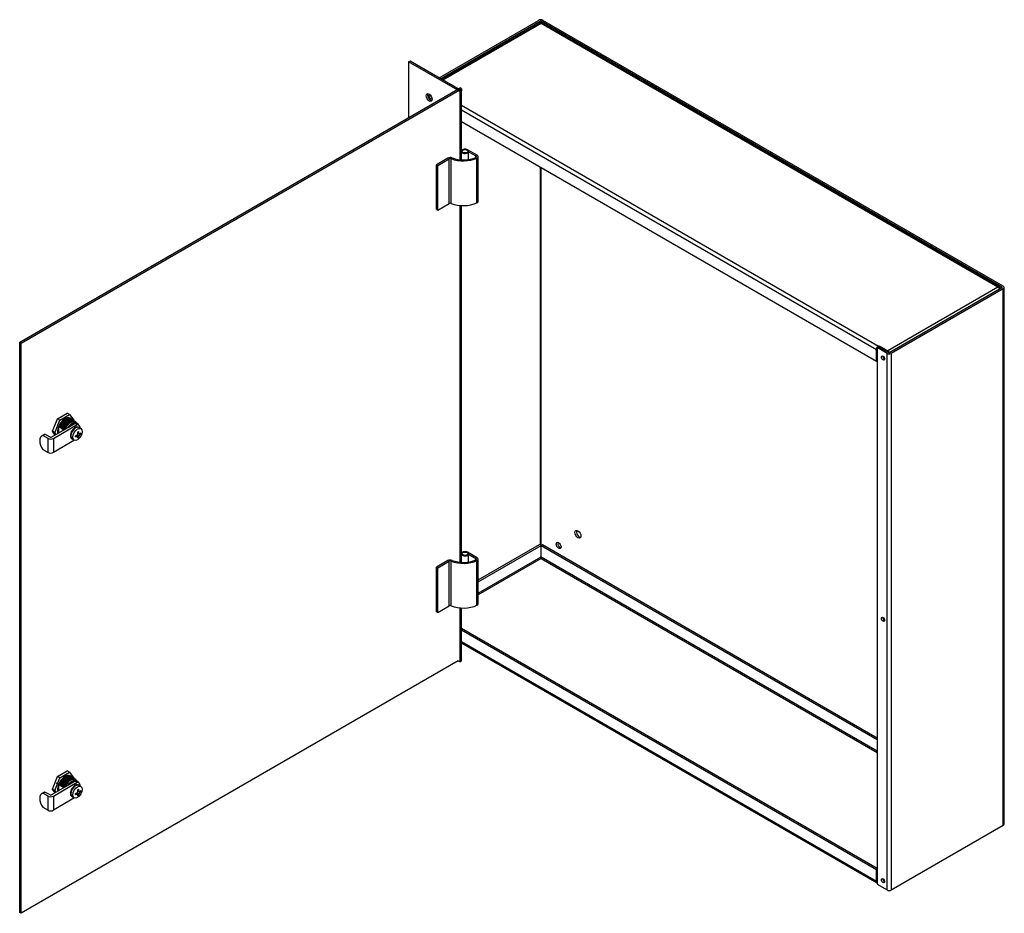
# Model space of a CAD drawing. Units: inches. Extents: x 1.8 to 87.6, y -5.1 to 67.
# Drawn here: x 33.3 to 53.8, y 42.4 to 61 of the extents above; entities that cross this region are included whole.
import ezdxf

# ---------------------------------------------------------------- set-up
doc = ezdxf.new("R2010")
doc.units = ezdxf.units.IN
doc.header["$LTSCALE"] = 2
doc.header["$MEASUREMENT"] = 0

msp = doc.modelspace()

# ---------------------------------------------------------------- linework, layer by layer
at = {"color": 7, "linetype": 'Continuous'}
for p, q in [((42.0424, 59.784), (44.1205, 60.9838)), ((42.0727, 59.7665), (44.1508, 60.9663)), ((44.1459, 60.9269), (42.1043, 59.7482)), ((44.17, 60.9202), (42.1223, 59.7379)), ((44.1508, 60.9663), (44.1508, 60.9273)), ((53.7078, 55.4136), (44.17, 60.9202)), ((53.7877, 55.4174), (44.1767, 60.9663)), ((44.1767, 60.9249), (44.1767, 60.9663)), ((53.7448, 55.4129), (44.1942, 60.9269)), ((53.818, 55.4349), (44.207, 60.9838)), ((41.4363, 60.1339), (41.406, 60.1164)), ((42.4796, 59.4966), (41.406, 60.1164)), ((41.406, 60.1164), (41.406, 58.953)), ((42.5099, 59.5141), (41.4363, 60.1339)), ((33.2872, 54.2656), (42.4796, 59.5729)), ((33.3175, 54.2481), (42.5099, 59.5554)), ((42.5099, 59.5554), (42.4796, 59.5729)), ((42.5099, 59.5141), (42.4796, 59.4966)), ((42.4796, 58.0749), (42.4796, 59.4966)), ((42.5099, 59.5554), (42.5099, 59.5141)), ((42.5099, 58.0724), (42.5099, 59.5141)), ((42.5099, 59.2141), (51.2147, 54.1884)), ((42.5099, 59.1142), (51.1715, 54.1135)), ((42.5099, 58.8726), (51.1715, 53.8718)), ((42.8366, 58.1684), (42.6378, 58.2832)), ((42.6589, 58.243), (42.8124, 58.1544)), ((42.6589, 58.0797), (42.6589, 58.243)), ((42.2284, 58.1098), (41.9893, 57.9717)), ((41.9893, 57.9717), (42.0135, 57.9577)), ((41.9893, 57.0386), (41.9893, 57.9717)), ((42.0135, 57.9577), (42.2526, 58.0958)), ((42.2526, 57.1626), (42.2526, 58.0958)), ((42.2967, 57.1648), (42.2967, 58.098)), ((42.8124, 58.1264), (42.8124, 58.1544)), ((42.8319, 57.1767), (42.8319, 58.1099)), ((42.8567, 57.2072), (42.8567, 58.1404)), ((42.0135, 57.0246), (42.0135, 57.9577)), ((44.1508, 57.9252), (44.1508, 50.0401)), ((44.1767, 50.0328), (44.1767, 57.9103)), ((42.0135, 57.0246), (42.2526, 57.1626)), ((41.9893, 57.0386), (42.0135, 57.0246)), ((42.4796, 49.6766), (42.4796, 57.1216)), ((42.5099, 49.6742), (42.5099, 57.1194)), ((53.7078, 55.4136), (51.4123, 54.0883)), ((53.7877, 55.4024), (51.4498, 54.0527)), ((53.818, 55.3849), (51.4801, 54.0352)), ((53.7877, 55.4174), (53.7877, 55.4024)), ((53.818, 44.1873), (53.818, 55.3849)), ((53.8359, 44.2122), (53.8359, 55.4099)), ((33.2872, 42.3681), (33.2872, 54.2656)), ((33.3175, 54.2481), (33.2872, 54.2656)), ((33.3175, 42.3506), (33.3175, 54.2481)), ((51.1715, 53.8718), (51.1715, 54.1135)), ((51.1843, 54.156), (51.2146, 54.1735)), ((51.3936, 54.0352), (51.1843, 54.156)), ((51.1843, 54.156), (51.1843, 42.9583)), ((51.4239, 54.0527), (51.2146, 54.1735)), ((51.2147, 54.1884), (51.2269, 54.1954)), ((51.2269, 54.1664), (51.2269, 54.1954)), ((51.2269, 54.1954), (51.4123, 54.0883)), ((51.1843, 53.8792), (51.1715, 53.8718)), ((51.3936, 42.8375), (51.3936, 54.0352)), ((51.4801, 54.0352), (51.4801, 42.8375)), ((33.9697, 52.4085), (34.074, 52.6702)), ((34.0207, 52.379), (34.1262, 52.6401)), ((34.074, 52.6702), (34.2771, 52.7875)), ((34.1262, 52.6401), (34.074, 52.6702)), ((34.1262, 52.6401), (34.3293, 52.7574)), ((34.273, 52.6776), (34.2665, 52.6814)), ((34.2763, 52.6635), (34.273, 52.6776)), ((34.3293, 52.7574), (34.2771, 52.7875)), ((34.3293, 52.7574), (34.4182, 52.6381)), ((34.3451, 52.6749), (34.3386, 52.6787)), ((34.3599, 52.6663), (34.3534, 52.6701)), ((34.3773, 52.6563), (34.3707, 52.6601)), ((34.3885, 52.6492), (34.382, 52.653)), ((34.4103, 52.6372), (34.4037, 52.641)), ((34.427, 52.6276), (34.4204, 52.6314)), ((33.947, 52.2848), (34.4473, 52.5736)), ((33.9895, 52.2603), (34.4897, 52.5491)), ((34.1043, 52.5254), (34.1097, 52.5029)), ((34.1097, 52.5029), (34.1146, 52.5195)), ((34.1266, 52.4931), (34.1098, 52.5028)), ((34.1147, 52.5194), (34.1212, 52.5156)), ((34.1212, 52.5156), (34.1266, 52.4931)), ((34.1266, 52.4931), (34.1314, 52.5097)), ((34.1434, 52.4834), (34.1266, 52.4931)), ((34.1315, 52.5097), (34.138, 52.5059)), ((34.138, 52.5059), (34.1434, 52.4834)), ((34.1434, 52.4834), (34.1483, 52.5)), ((34.1602, 52.4737), (34.1434, 52.4834)), ((34.1482, 52.5001), (34.1548, 52.4963)), ((34.2084, 52.4357), (34.1537, 52.4673)), ((34.1548, 52.4962), (34.1602, 52.4737)), ((34.1602, 52.4737), (34.1651, 52.4903)), ((34.1771, 52.464), (34.1602, 52.4737)), ((34.165, 52.4903), (34.1716, 52.4865)), ((34.1717, 52.4865), (34.1771, 52.464)), ((34.1771, 52.464), (34.1819, 52.4806)), ((34.1939, 52.4542), (34.1771, 52.464)), ((34.182, 52.4806), (34.1885, 52.4768)), ((34.1885, 52.4768), (34.1939, 52.4543)), ((34.1939, 52.4543), (34.1988, 52.4709)), ((34.2108, 52.4445), (34.1939, 52.4542)), ((34.1988, 52.4708), (34.2054, 52.467)), ((34.2054, 52.467), (34.2107, 52.4445)), ((34.2107, 52.4445), (34.2134, 52.4538)), ((34.2161, 52.4414), (34.2108, 52.4445)), ((34.2161, 52.4414), (34.2134, 52.4538)), ((34.2264, 52.5758), (34.2198, 52.5796)), ((34.2355, 52.566), (34.2264, 52.5758)), ((34.3127, 52.5006), (34.3167, 52.4983)), ((34.3136, 52.5084), (34.3239, 52.5024)), ((34.3357, 52.5329), (34.4243, 52.584)), ((34.3551, 52.5217), (34.3357, 52.5329)), ((34.3551, 52.5217), (34.4437, 52.5728)), ((34.3685, 52.4138), (34.3847, 52.4232)), ((34.4078, 52.4576), (34.3822, 52.4278)), ((34.3835, 52.4267), (34.3822, 52.4278)), ((34.3913, 52.4226), (34.3822, 52.4278)), ((34.3925, 52.4215), (34.3835, 52.4267)), ((34.3925, 52.4215), (34.3913, 52.4226)), ((34.4158, 52.453), (34.4078, 52.4576)), ((34.4214, 52.4653), (34.4085, 52.4559)), ((34.4158, 52.453), (34.4165, 52.4513)), ((34.4214, 52.4653), (34.4193, 52.4664)), ((34.4437, 52.5728), (34.4243, 52.584)), ((34.4587, 52.494), (34.4293, 52.4783)), ((34.4296, 52.4762), (34.4293, 52.4783)), ((34.4384, 52.4731), (34.4293, 52.4783)), ((34.4387, 52.4709), (34.4296, 52.4762)), ((34.4707, 52.5787), (34.4383, 52.5973)), ((34.4387, 52.4709), (34.4384, 52.4731)), ((34.4897, 52.5491), (34.4473, 52.5736)), ((34.4575, 52.6061), (34.457, 52.6064)), ((34.4575, 52.6061), (34.4626, 52.5837)), ((34.4716, 52.4943), (34.4584, 52.4915)), ((34.4667, 52.4894), (34.4587, 52.494)), ((34.4667, 52.4894), (34.4664, 52.4869)), ((34.4716, 52.4943), (34.4695, 52.4954)), ((34.5165, 52.54), (34.4741, 52.5645)), ((34.4937, 52.5654), (34.4743, 52.5766)), ((34.4794, 52.4981), (34.4802, 52.5007)), ((34.4885, 52.4929), (34.4794, 52.4981)), ((34.5058, 52.4979), (34.4802, 52.5007)), ((34.4893, 52.4955), (34.4802, 52.5007)), ((34.4885, 52.4929), (34.4893, 52.4955)), ((34.5138, 52.4933), (34.5058, 52.4979)), ((34.5138, 52.4933), (34.5125, 52.4907)), ((34.515, 52.4904), (34.513, 52.4915)), ((34.5211, 52.4869), (34.515, 52.4904)), ((34.5196, 52.4866), (34.5212, 52.489)), ((34.5303, 52.4837), (34.5212, 52.489)), ((34.5615, 52.4635), (34.5231, 52.4857)), ((34.5293, 52.4822), (34.5303, 52.4837)), ((33.7919, 52.3376), (33.7495, 52.3131)), ((33.7725, 52.3217), (33.8149, 52.3462)), ((33.8788, 52.2603), (33.7725, 52.3217)), ((33.9212, 52.2848), (33.8149, 52.3462)), ((33.8788, 51.9664), (33.8788, 52.2603)), ((34.0207, 52.379), (33.9697, 52.4085)), ((34.0273, 52.3312), (33.9697, 52.4085)), ((33.9895, 52.2603), (33.9895, 51.9664)), ((34.4326, 52.2223), (33.9895, 51.9664)), ((34.0478, 52.343), (34.0207, 52.379)), ((34.3466, 52.3325), (34.3455, 52.3004)), ((34.3545, 52.2952), (34.3455, 52.3004)), ((34.3466, 52.3325), (34.3486, 52.3333)), ((34.3545, 52.3279), (34.3466, 52.3325)), ((34.3528, 52.3465), (34.3486, 52.3333)), ((34.3565, 52.3287), (34.3486, 52.3333)), ((34.3528, 52.3465), (34.3508, 52.3477)), ((34.3528, 52.2885), (34.3508, 52.2897)), ((34.3668, 52.3985), (34.3515, 52.3627)), ((34.3606, 52.3575), (34.3515, 52.3627)), ((34.3527, 52.2772), (34.3545, 52.2792)), ((34.3527, 52.2772), (34.3657, 52.2577)), ((34.3606, 52.2726), (34.3527, 52.2772)), ((34.3528, 52.2885), (34.3545, 52.2792)), ((34.3545, 52.3279), (34.3565, 52.3287)), ((34.3565, 52.2967), (34.3545, 52.2952)), ((34.3625, 52.2746), (34.3545, 52.2792)), ((34.3625, 52.3577), (34.3606, 52.3575)), ((34.3606, 52.2726), (34.3625, 52.2746)), ((34.3747, 52.2525), (34.3657, 52.2577)), ((34.3683, 52.398), (34.3668, 52.3985)), ((34.3747, 52.3939), (34.3668, 52.3985)), ((34.3779, 52.4112), (34.3683, 52.398)), ((34.3763, 52.3934), (34.3683, 52.398)), ((34.3685, 52.3982), (34.3685, 52.4138)), ((34.3685, 52.2505), (34.3685, 52.2561)), ((34.3733, 52.2533), (34.3685, 52.2505)), ((34.3747, 52.3939), (34.3763, 52.3934)), ((34.3763, 52.2548), (34.3747, 52.2525)), ((34.3779, 52.4112), (34.3759, 52.4124)), ((34.3779, 52.2528), (34.3759, 52.254)), ((34.3779, 52.2528), (34.384, 52.2493)), ((34.3833, 52.2475), (34.3846, 52.2501)), ((34.3913, 52.2429), (34.3833, 52.2475)), ((34.386, 52.2482), (34.4244, 52.226)), ((34.3913, 52.2429), (34.3921, 52.2446)), ((34.4845, 52.3035), (34.4603, 52.3174)), ((34.4828, 52.3044), (34.4828, 52.3261)), ((34.5245, 52.3037), (34.4845, 52.3268)), ((34.5043, 52.292), (34.4845, 52.3035)), ((34.5245, 52.3728), (34.5003, 52.3867)), ((34.5188, 52.2762), (34.5032, 52.2852)), ((34.5041, 52.3629), (34.5228, 52.3737)), ((34.5443, 52.338), (34.5043, 52.3611)), ((34.5245, 52.3728), (34.5443, 52.3613)), ((34.5653, 52.3567), (34.5497, 52.3657)), ((33.7725, 52.0277), (33.8788, 51.9664)), ((42.8567, 49.3058), (44.1397, 50.0465)), ((42.8567, 49.2708), (44.17, 50.029)), ((44.17, 50.029), (44.1397, 50.0465)), ((44.17, 49.7873), (44.17, 50.029)), ((44.1701, 50.029), (44.2004, 50.0465)), ((44.1701, 50.029), (51.1843, 45.9794)), ((44.1701, 49.7873), (44.1701, 50.029)), ((44.2004, 50.0465), (51.1843, 46.0144)), ((42.8366, 49.7701), (42.6378, 49.8849)), ((42.6589, 49.8447), (42.8124, 49.7561)), ((42.6589, 49.6814), (42.6589, 49.8447)), ((42.8124, 49.7281), (42.8124, 49.7561)), ((42.8567, 49.0291), (44.17, 49.7873)), ((44.17, 49.7575), (42.8567, 48.9993)), ((44.17, 49.7575), (51.1843, 45.7078)), ((44.1701, 49.7873), (51.1843, 45.7377)), ((42.2284, 49.7115), (41.9893, 49.5735)), ((41.9893, 49.5735), (42.0135, 49.5595)), ((41.9893, 48.6403), (41.9893, 49.5735)), ((42.0135, 49.5595), (42.2526, 49.6975)), ((42.0135, 48.6263), (42.0135, 49.5595)), ((42.2526, 48.7644), (42.2526, 49.6975)), ((42.2967, 48.7666), (42.2967, 49.6997)), ((42.8319, 48.7785), (42.8319, 49.7116)), ((42.8567, 48.809), (42.8567, 49.7421)), ((42.0135, 48.6263), (42.2526, 48.7644)), ((42.4796, 47.5991), (42.4796, 48.7234)), ((42.5099, 47.6166), (42.5099, 48.7211)), ((41.9893, 48.6403), (42.0135, 48.6263)), ((51.1843, 43.2849), (42.5099, 48.2931)), ((51.1715, 43.2573), (42.5099, 48.2581)), ((51.1715, 43.0156), (42.5099, 48.0164)), ((42.5099, 47.9957), (51.1842, 42.9877)), ((42.4438, 47.6197), (33.3175, 42.3506)), ((42.4438, 47.6197), (42.4796, 47.5991)), ((42.5099, 47.6166), (42.4796, 47.5991)), ((34.074, 45.2051), (34.2771, 45.3224)), ((34.1262, 45.175), (34.3293, 45.2923)), ((34.3293, 45.2923), (34.2771, 45.3224)), ((34.3293, 45.2923), (34.4182, 45.1729)), ((33.947, 44.8197), (34.4473, 45.1085)), ((33.9697, 44.9434), (34.074, 45.2051)), ((33.9895, 44.7952), (34.4897, 45.084)), ((34.0207, 44.9139), (34.1262, 45.175)), ((34.2084, 44.9706), (34.0468, 45.0639)), ((34.1262, 45.175), (34.074, 45.2051)), ((34.1077, 45.0462), (34.1097, 45.0377)), ((34.1097, 45.0378), (34.1146, 45.0543)), ((34.1266, 45.028), (34.1098, 45.0377)), ((34.1147, 45.0543), (34.1212, 45.0505)), ((34.1212, 45.0505), (34.1266, 45.028)), ((34.1266, 45.028), (34.1314, 45.0446)), ((34.1434, 45.0183), (34.1266, 45.028)), ((34.1315, 45.0446), (34.138, 45.0408)), ((34.138, 45.0408), (34.1434, 45.0183)), ((34.1434, 45.0183), (34.1483, 45.0349)), ((34.1602, 45.0086), (34.1434, 45.0183)), ((34.1482, 45.0349), (34.1548, 45.0311)), ((34.1548, 45.0311), (34.1602, 45.0086)), ((34.1602, 45.0086), (34.1651, 45.0252)), ((34.165, 45.0252), (34.1716, 45.0214)), ((34.1717, 45.0214), (34.1771, 44.9989)), ((34.1771, 44.9989), (34.1819, 45.0155)), ((34.182, 45.0155), (34.1885, 45.0117)), ((34.2264, 45.1107), (34.2198, 45.1145)), ((34.2355, 45.1008), (34.2264, 45.1107)), ((34.273, 45.2125), (34.2665, 45.2163)), ((34.2763, 45.1984), (34.273, 45.2125)), ((34.3127, 45.0355), (34.3167, 45.0332)), ((34.3136, 45.0433), (34.3239, 45.0373)), ((34.3357, 45.0678), (34.4243, 45.1189)), ((34.3551, 45.0566), (34.3357, 45.0678)), ((34.3451, 45.2098), (34.3386, 45.2136)), ((34.3599, 45.2012), (34.3534, 45.205)), ((34.3551, 45.0566), (34.4437, 45.1077)), ((34.3773, 45.1912), (34.3707, 45.195)), ((34.3885, 45.1841), (34.382, 45.1879)), ((34.4103, 45.1721), (34.4037, 45.1759)), ((34.427, 45.1624), (34.4204, 45.1662)), ((34.4437, 45.1077), (34.4243, 45.1189)), ((34.4587, 45.0289), (34.4293, 45.0132)), ((34.4707, 45.1136), (34.4383, 45.1322)), ((34.4897, 45.084), (34.4473, 45.1085)), ((34.4575, 45.141), (34.457, 45.1413)), ((34.4575, 45.141), (34.4626, 45.1186)), ((34.4716, 45.0291), (34.4584, 45.0264)), ((34.4667, 45.0243), (34.4587, 45.0289)), ((34.4667, 45.0243), (34.4664, 45.0218)), ((34.4716, 45.0291), (34.4695, 45.0303)), ((34.5165, 45.0749), (34.4741, 45.0994)), ((34.4937, 45.1002), (34.4743, 45.1114)), ((34.4794, 45.033), (34.4802, 45.0356)), ((34.4885, 45.0278), (34.4794, 45.033)), ((34.5058, 45.0328), (34.4802, 45.0356)), ((34.4893, 45.0304), (34.4802, 45.0356)), ((34.4885, 45.0278), (34.4893, 45.0304)), ((34.5138, 45.0282), (34.5058, 45.0328)), ((34.5138, 45.0282), (34.5125, 45.0256)), ((34.515, 45.0253), (34.513, 45.0264)), ((34.5211, 45.0218), (34.515, 45.0253)), ((34.5196, 45.0215), (34.5212, 45.0238)), ((34.5303, 45.0186), (34.5212, 45.0238)), ((34.5615, 44.9984), (34.5231, 45.0206)), ((34.5293, 45.0171), (34.5303, 45.0186)), ((33.7919, 44.8725), (33.7495, 44.848)), ((33.7725, 44.8566), (33.8149, 44.8811)), ((33.8788, 44.7952), (33.7725, 44.8566)), ((33.9212, 44.8197), (33.8149, 44.8811)), ((34.0207, 44.9139), (33.9697, 44.9434)), ((34.0273, 44.8661), (33.9697, 44.9434)), ((34.0478, 44.8779), (34.0207, 44.9139)), ((34.1771, 44.9989), (34.1602, 45.0086)), ((34.1939, 44.9891), (34.1771, 44.9989)), ((34.1885, 45.0117), (34.1939, 44.9891)), ((34.1939, 44.9892), (34.1988, 45.0057)), ((34.2108, 44.9794), (34.1939, 44.9891)), ((34.1988, 45.0057), (34.2054, 45.0019)), ((34.2054, 45.0019), (34.2107, 44.9794)), ((34.2107, 44.9794), (34.2134, 44.9887)), ((34.2161, 44.9763), (34.2108, 44.9794)), ((34.2161, 44.9763), (34.2134, 44.9887)), ((34.3466, 44.8673), (34.3455, 44.8353)), ((34.3545, 44.8301), (34.3455, 44.8353)), ((34.3466, 44.8673), (34.3486, 44.8682)), ((34.3545, 44.8628), (34.3466, 44.8673)), ((34.3528, 44.8814), (34.3486, 44.8682)), ((34.3565, 44.8636), (34.3486, 44.8682)), ((34.3528, 44.8814), (34.3508, 44.8826)), ((34.3528, 44.8234), (34.3508, 44.8246)), ((34.3668, 44.9334), (34.3515, 44.8976)), ((34.3606, 44.8923), (34.3515, 44.8976)), ((34.3527, 44.8121), (34.3545, 44.8141)), ((34.3527, 44.8121), (34.3657, 44.7926)), ((34.3606, 44.8075), (34.3527, 44.8121)), ((34.3528, 44.8234), (34.3545, 44.8141)), ((34.3545, 44.8628), (34.3565, 44.8636)), ((34.3565, 44.8316), (34.3545, 44.8301)), ((34.3625, 44.8094), (34.3545, 44.8141)), ((34.3625, 44.8926), (34.3606, 44.8923)), ((34.3606, 44.8075), (34.3625, 44.8094)), ((34.3683, 44.9329), (34.3668, 44.9334)), ((34.3747, 44.9288), (34.3668, 44.9334)), ((34.3779, 44.9461), (34.3683, 44.9329)), ((34.3763, 44.9283), (34.3683, 44.9329)), ((34.3685, 44.9487), (34.38, 44.9553)), ((34.3685, 44.9331), (34.3685, 44.9487)), ((34.3747, 44.9288), (34.3763, 44.9283)), ((34.3779, 44.9461), (34.3759, 44.9473)), ((34.4078, 44.9925), (34.3822, 44.9627)), ((34.3835, 44.9616), (34.3822, 44.9627)), ((34.3913, 44.9575), (34.3822, 44.9627)), ((34.3925, 44.9563), (34.3835, 44.9616)), ((34.3925, 44.9563), (34.3913, 44.9575)), ((34.4158, 44.9879), (34.4078, 44.9925)), ((34.4214, 45.0002), (34.4085, 44.9908)), ((34.4158, 44.9879), (34.4165, 44.9862)), ((34.4214, 45.0002), (34.4193, 45.0013)), ((34.4296, 45.0111), (34.4293, 45.0132)), ((34.4384, 45.008), (34.4293, 45.0132)), ((34.4387, 45.0058), (34.4296, 45.0111)), ((34.4387, 45.0058), (34.4384, 45.008)), ((34.4845, 44.8384), (34.4603, 44.8523)), ((34.4828, 44.8393), (34.4828, 44.861)), ((34.5245, 44.8386), (34.4845, 44.8617)), ((34.5043, 44.8269), (34.4845, 44.8384)), ((34.5245, 44.9076), (34.5003, 44.9216)), ((34.5188, 44.8111), (34.5032, 44.8201)), ((34.5041, 44.8978), (34.5228, 44.9086)), ((34.5443, 44.8729), (34.5043, 44.896)), ((34.5245, 44.9076), (34.5443, 44.8962)), ((34.5653, 44.8915), (34.5497, 44.9005)), ((33.8788, 44.5013), (33.8788, 44.7952)), ((33.9895, 44.7952), (33.9895, 44.5013)), ((34.4326, 44.7571), (33.9895, 44.5013)), ((34.3747, 44.7874), (34.3657, 44.7926)), ((34.3685, 44.7854), (34.3685, 44.791)), ((34.3733, 44.7882), (34.3685, 44.7854)), ((34.3763, 44.7897), (34.3747, 44.7874)), ((34.3779, 44.7877), (34.3759, 44.7889)), ((34.3779, 44.7877), (34.384, 44.7842)), ((34.3833, 44.7824), (34.3846, 44.785)), ((34.3913, 44.7778), (34.3833, 44.7824)), ((34.386, 44.7831), (34.4244, 44.7609)), ((34.3913, 44.7778), (34.3921, 44.7795)), ((33.7725, 44.5626), (33.8788, 44.5013)), ((51.4801, 42.8375), (53.818, 44.1873)), ((51.1843, 43.2647), (51.1715, 43.2573)), ((51.1715, 43.0156), (51.1715, 43.2573)), ((51.1843, 42.9583), (51.3936, 42.8375)), ((33.3175, 42.3506), (33.2872, 42.3681))]:
    msp.add_line(p, q, dxfattribs=at)
for centre, radius, start, end in [((53.6682, 55.3235), 0.0984, 31.75256, 66.2392), ((34.5113, 52.3302), 0.3155, 159.34671, 159.65877), ((34.493, 52.3596), 0.1284, 148.51621, 155.75709), ((34.49, 52.4024), 0.0954, 129.31092, 137.81086), ((34.3921, 52.5367), 0.0848, 33.16922, 33.69014), ((34.4868, 52.4516), 0.0471, 98.94953, 111.44448), ((34.4182, 52.3146), 0.0719, 190.10351, 200.21511), ((34.4633, 52.3362), 0.1131, 166.33678, 174.1789), ((34.1842, 52.523), 0.3587, 326.83591, 333.16409), ((34.2242, 52.4999), 0.3587, 326.83591, 333.16409), ((44.2093, 49.7725), 0.042, 159.26996, 200.90285), ((44.1308, 49.7725), 0.042, 339.09715, 20.73004), ((34.3921, 45.0716), 0.0848, 33.16922, 33.69014), ((34.4868, 44.9865), 0.0471, 98.94953, 111.44448), ((34.5113, 44.865), 0.3155, 159.34671, 159.65877), ((34.4182, 44.8494), 0.0719, 190.10351, 200.21511), ((34.4633, 44.8711), 0.1131, 166.33678, 174.1789), ((34.493, 44.8945), 0.1284, 148.51621, 155.75709), ((34.49, 44.9373), 0.0954, 129.31092, 137.81086), ((34.1842, 45.0579), 0.3587, 326.83591, 333.16409), ((34.2242, 45.0348), 0.3587, 326.83591, 333.16409)]:
    msp.add_arc(centre, radius, start, end, dxfattribs=at)
for centre, major_axis, ratio, start_param, end_param in [((44.1637, 60.9588), (0.0611, 0), 0.5773503, 0.7853982, 2.3561945), ((44.1637, 60.9588), (0.0183, 0), 0.5773503, 0.7853982, 2.3561945), ((41.8656, 59.3903), (0.0446, -0.0772), 0.5773503, 3.4884619, 5.9363161), ((41.8656, 59.3903), (0.0241, -0.0418), 0.5773503, 2.8034891, 6.2831853), ((41.8959, 59.4078), (0.0241, -0.0418), 0.5773503, 4.0292023, 5.3955756), ((41.8656, 59.3903), (0.0241, -0.0418), 0.5773503, 0, 0.3381036), ((42.5832, 58.2517), (0.0771, 0), 0.5773503, 0.7853982, 2.8261714), ((42.5832, 58.2517), (0.0771, 0), 0.5773503, 3.4570139, 6.0868181), ((42.2769, 58.0818), (0.0686, 0), 0.5773503, 0.9565298, 2.3561945), ((42.2769, 58.0818), (-0.0343, 0), 0.5773503, 4.0981224, 5.4977871), ((42.5508, 58.306), (-0.4409, 0), 0.5773503, 0.9565298, 2.2619884), ((42.5508, 58.306), (0.4066, 0), 0.5773503, 4.0981224, 5.4035811), ((42.7881, 58.1404), (-0.0343, 0), 0.5773503, 2.2619884, 3.9269908), ((42.7881, 58.1404), (-0.0686, 0), 0.5773503, 2.2619884, 3.9269908), ((42.2769, 57.1487), (-0.0343, 0), 0.5773503, 4.0981224, 5.4977871), ((42.5508, 57.3729), (-0.4409, 0), 0.5773503, 0.9565298, 2.2619884), ((42.7881, 57.2072), (-0.0686, 0), 0.5773503, 2.2619884, 3.1415927), ((53.7747, 55.4099), (-0.0183, 0), 0.5773503, 2.3561945, 3.9269908), ((53.7747, 55.4099), (-0.0611, 0), 0.5773503, 2.3561945, 3.9269908), ((51.2147, 54.1384), (0.0306, 0.053), 0.5773503, 0.7853982, 2.3561945), ((51.4123, 54.0383), (0.0306, -0.053), 0.5773503, 1.4756004, 2.3561945), ((51.3409, 53.9548), (0.0241, -0.0418), 0.5773503, 3.8200716, 5.6047064), ((51.4368, 54.0601), (0.0611, 0), 0.5773503, 3.9269908, 5.4977871), ((51.4368, 54.0601), (0.0183, 0), 0.5773503, 3.9269908, 5.4977871), ((34.2332, 52.4947), (0.1089, 0.1886), 0.5773503, 0, 2.6101711), ((34.1775, 52.5269), (-0.072, -0.1247), 0.5773503, 3.0937442, 3.311996), ((34.2332, 52.4947), (0.1089, 0.1886), 0.5773503, 6.1652943, 6.2831853), ((34.2332, 52.4947), (0.1089, 0.1886), 0.5773503, -0.1804327, -0.1410402), ((34.3342, 52.4364), (-0.106, -0.1836), 0.5773503, 2.9618968, 3.1625058), ((34.3332, 52.4369), (-0.1074, -0.1829), 0.5620162, 2.9661856, 3.1667574), ((34.2332, 52.4947), (0.0982, 0.1701), 0.5773503, 1.8598776, 2.6384738), ((34.2891, 52.4625), (0.102, 0.1859), 0.5839427, 1.2376756, 1.7377623), ((34.2956, 52.4587), (0.102, 0.1859), 0.5839427, 1.2376756, 1.7377623), ((34.3426, 52.4316), (-0.0957, -0.1658), 0.5773503, 3.1415927, 4.948138), ((34.3749, 52.4129), (-0.0957, -0.1658), 0.5773503, 3.1185722, 4.6326349), ((34.3156, 52.5055), (-0.00286, -0.00495), 0.5773503, 4.4483958, 6.2831853), ((34.38, 52.4132), (0.0943, 0.1633), 0.5773503, 1.124115, 1.3068031), ((34.4545, 52.3669), (-0.0686, -0.1188), 0.5773503, 3.1415927, 6.2831853), ((34.3994, 52.402), (0.0943, 0.1633), 0.5773503, 1.124115, 1.1483624), ((34.4525, 52.3681), (0.0686, 0.1188), 0.5773503, 1.4523445, 1.6892481), ((34.4525, 52.3681), (0.07, 0.1212), 0.5773503, 1.1656494, 1.4523445), ((34.4525, 52.3681), (0.0686, 0.1188), 0.5773503, 0.9287457, 1.1656494), ((34.38, 52.4132), (-0.0943, -0.1633), 0.5773503, 3.1415927, 3.588274), ((34.4525, 52.3681), (0.07, 0.1212), 0.5773503, 0.6420506, 0.9287457), ((34.3994, 52.402), (-0.0943, -0.1633), 0.5773503, 2.8046643, 3.588274), ((34.3681, 52.3809), (-0.106, -0.1836), 0.5773503, 3.1415927, 3.3703915), ((34.4525, 52.3681), (0.0686, 0.1188), 0.5773503, 0.405147, 0.6420506), ((34.4525, 52.3681), (0.07, 0.1212), 0.5773503, 0.1184518, 0.405147), ((34.4105, 52.3564), (-0.106, -0.1836), 0.5773503, 2.4875953, 3.3703915), ((34.4525, 52.3681), (-0.0686, -0.1188), 0.5773503, 3.1415927, 3.2600445), ((34.4525, 52.3681), (0.07, 0.1212), 0.5773503, -0.2023757, -0.1184518), ((33.8579, 52.1254), (0.1084, -0.1877), 0.5773503, 2.9470762, 4.9069055), ((33.9003, 52.1499), (0.1084, -0.1877), 0.5773503, 2.9470762, 3.1415927), ((33.9341, 52.2923), (-0.0783, 0), 0.5773503, 0.7853982, 2.3561945), ((33.9341, 52.2923), (-0.0183, 0), 0.5773503, 0.7853982, 2.3561945), ((34.4525, 52.3681), (-0.07, -0.1212), 0.5773503, 5.3544396, 5.6411347), ((34.4525, 52.3681), (-0.0686, -0.1188), 0.5773503, 5.1175359, 5.3544396), ((34.4525, 52.3681), (-0.0686, -0.1188), 0.5773503, 5.6411347, 5.8780384), ((34.4525, 52.3681), (-0.07, -0.1212), 0.5773503, 4.8308408, 5.1175359), ((34.4525, 52.3681), (-0.07, -0.1212), 0.5773503, 5.8780384, 6.1647335), ((34.4525, 52.3681), (0.0686, 0.1188), 0.5773503, 3.0231408, 3.1415927), ((34.4525, 52.3681), (-0.07, -0.1212), 0.5773503, 0.1184518, 0.2023757), ((34.3076, 52.4634), (0.2954, 0), 0.5773503, -1.0595978, -0.9290062), ((34.251, 52.4191), (0.1424, -0.2466), 0.5773503, 0.7853982, 0.8355854), ((34.3076, 52.4401), (0.2954, 0), 0.5773503, -1.0595978, -0.9290062), ((34.251, 52.4191), (0.1424, -0.2466), 0.5773503, 0.7352109, 0.7853982), ((34.3076, 52.5171), (0.2848, 0), 0.5773503, -0.8355854, -0.7352109), ((34.2975, 52.4459), (0.1477, -0.2559), 0.5773503, 0.9290062, 1.0595978), ((34.2975, 52.4459), (0.1477, -0.2559), 0.5773503, 0.5111986, 0.6417901), ((34.3076, 52.3865), (0.2848, 0), 0.5773503, -0.8355854, -0.7352109), ((34.3177, 52.4576), (0.1477, -0.2559), 0.5773503, 0.9290062, 1.0595978), ((34.3177, 52.4576), (0.1477, -0.2559), 0.5773503, 0.5111986, 0.6417901), ((34.3076, 52.4634), (0.2954, 0), 0.5773503, -0.6417901, -0.5111986), ((34.3076, 52.4401), (0.2954, 0), 0.5773503, -0.6417901, -0.5111986), ((34.3642, 52.4844), (0.1424, -0.2466), 0.5773503, 0.7853982, 0.8355854), ((34.3642, 52.4844), (0.1424, -0.2466), 0.5773503, 0.7352109, 0.7853982), ((33.9341, 51.9983), (0.0783, 0), 0.5773503, 3.9269908, 5.4977871), ((44.9718, 50.2776), (0.0446, -0.0772), 0.5773503, 3.4884619, 5.9363161), ((44.5678, 50.0444), (0.0357, -0.0619), 0.5773503, 3.5797417, 5.8450363), ((42.5832, 49.8534), (0.0771, 0), 0.5773503, 0.7853982, 2.8261714), ((42.5832, 49.8534), (0.0771, 0), 0.5773503, 3.4570139, 6.0868181), ((42.7881, 49.7421), (-0.0343, 0), 0.5773503, 2.2619884, 3.9269908), ((42.7881, 49.7421), (-0.0686, 0), 0.5773503, 2.2619884, 3.9269908), ((42.2769, 49.6835), (0.0686, 0), 0.5773503, 0.9565298, 2.3561945), ((42.2769, 49.6835), (-0.0343, 0), 0.5773503, 4.0981224, 5.4977871), ((42.5508, 49.9078), (-0.4409, 0), 0.5773503, 0.9565298, 2.2619884), ((42.5508, 49.9078), (0.4066, 0), 0.5773503, 4.0981224, 5.4035811), ((42.2769, 48.7504), (-0.0343, 0), 0.5773503, 4.0981224, 5.4977871), ((42.5508, 48.9746), (-0.4409, 0), 0.5773503, 0.9565298, 2.2619884), ((42.7881, 48.809), (-0.0686, 0), 0.5773503, 2.2619884, 3.1415927), ((51.3409, 48.5018), (0.0241, -0.0418), 0.5773503, 3.8200716, 5.6047064), ((34.2332, 45.0296), (0.1089, 0.1886), 0.5773503, 0, 2.6101711), ((34.2332, 45.0296), (0.0982, 0.1701), 0.5773503, 1.8598776, 2.6384738), ((34.2891, 44.9974), (0.102, 0.1859), 0.5839427, 1.2376756, 1.7377623), ((34.2956, 44.9936), (0.102, 0.1859), 0.5839427, 1.2376756, 1.7377623), ((34.3426, 44.9664), (-0.0957, -0.1658), 0.5773503, 3.1415927, 4.9502261), ((34.1775, 45.0618), (-0.072, -0.1247), 0.5773503, 3.0937442, 3.311996), ((34.3749, 44.9478), (-0.0957, -0.1658), 0.5773503, 3.1186083, 4.6326349), ((34.3156, 45.0404), (-0.00286, -0.00495), 0.5773503, 4.4483958, 6.2831853), ((34.38, 44.9481), (0.0943, 0.1633), 0.5773503, 1.124115, 1.3068031), ((34.2332, 45.0296), (0.1089, 0.1886), 0.5773503, 6.1652943, 6.2831853), ((34.4545, 44.9018), (-0.0686, -0.1188), 0.5773503, 3.1415927, 6.2831853), ((34.3994, 44.9369), (0.0943, 0.1633), 0.5773503, 1.124115, 1.1483624), ((34.2332, 45.0296), (0.1089, 0.1886), 0.5773503, -0.1804327, -0.1410402), ((34.38, 44.9481), (-0.0943, -0.1633), 0.5773503, 3.1415927, 3.588274), ((34.3342, 44.9713), (-0.106, -0.1836), 0.5773503, 2.9618968, 3.1625058), ((34.3332, 44.9718), (-0.1074, -0.1829), 0.5620162, 2.9661856, 3.1667574), ((34.4525, 44.903), (0.07, 0.1212), 0.5773503, 0.6420506, 0.9287457), ((34.3994, 44.9369), (-0.0943, -0.1633), 0.5773503, 2.8046643, 3.588274), ((34.3681, 44.9158), (-0.106, -0.1836), 0.5773503, 3.1415927, 3.3703915), ((34.4525, 44.903), (0.0686, 0.1188), 0.5773503, 0.405147, 0.6420506), ((34.4525, 44.903), (0.07, 0.1212), 0.5773503, 0.1184518, 0.405147), ((34.4105, 44.8913), (-0.106, -0.1836), 0.5773503, 2.4875953, 3.3703915), ((34.4525, 44.903), (-0.0686, -0.1188), 0.5773503, 3.1415927, 3.2600445), ((34.4525, 44.903), (0.07, 0.1212), 0.5773503, -0.2023757, -0.1184518), ((33.8579, 44.6603), (0.1084, -0.1877), 0.5773503, 2.9470762, 4.9069055), ((33.9003, 44.6848), (0.1084, -0.1877), 0.5773503, 2.9470762, 3.1415927), ((33.9341, 44.8272), (-0.0183, 0), 0.5773503, 0.7853982, 2.3561945), ((34.4525, 44.903), (-0.07, -0.1212), 0.5773503, 5.3544396, 5.6411347), ((34.4525, 44.903), (-0.0686, -0.1188), 0.5773503, 5.1175359, 5.3544396), ((34.4525, 44.903), (-0.0686, -0.1188), 0.5773503, 5.6411347, 5.8780384), ((34.4525, 44.903), (-0.07, -0.1212), 0.5773503, 4.8308408, 5.1175359), ((34.4525, 44.903), (0.0686, 0.1188), 0.5773503, 1.4523445, 1.6892481), ((34.4525, 44.903), (0.07, 0.1212), 0.5773503, 1.1656494, 1.4523445), ((34.4525, 44.903), (0.0686, 0.1188), 0.5773503, 0.9287457, 1.1656494), ((34.3076, 44.9983), (0.2954, 0), 0.5773503, -1.0595978, -0.9290062), ((34.251, 44.954), (0.1424, -0.2466), 0.5773503, 0.7853982, 0.8355854), ((34.3076, 44.975), (0.2954, 0), 0.5773503, -1.0595978, -0.9290062), ((34.251, 44.954), (0.1424, -0.2466), 0.5773503, 0.7352109, 0.7853982), ((34.3076, 45.052), (0.2848, 0), 0.5773503, -0.8355854, -0.7352109), ((34.2975, 44.9808), (0.1477, -0.2559), 0.5773503, 0.9290062, 1.0595978), ((34.2975, 44.9808), (0.1477, -0.2559), 0.5773503, 0.5111986, 0.6417901), ((34.3076, 44.9213), (0.2848, 0), 0.5773503, -0.8355854, -0.7352109), ((34.3177, 44.9925), (0.1477, -0.2559), 0.5773503, 0.9290062, 1.0595978), ((34.3177, 44.9925), (0.1477, -0.2559), 0.5773503, 0.5111986, 0.6417901), ((34.3076, 44.9983), (0.2954, 0), 0.5773503, -0.6417901, -0.5111986), ((34.3076, 44.975), (0.2954, 0), 0.5773503, -0.6417901, -0.5111986), ((34.3642, 45.0193), (0.1424, -0.2466), 0.5773503, 0.7853982, 0.8355854), ((34.3642, 45.0193), (0.1424, -0.2466), 0.5773503, 0.7352109, 0.7853982), ((33.9341, 44.8272), (-0.0783, 0), 0.5773503, 0.7853982, 2.3561945), ((34.4525, 44.903), (-0.07, -0.1212), 0.5773503, 5.8780384, 6.1647335), ((34.4525, 44.903), (0.0686, 0.1188), 0.5773503, 3.0231408, 3.1415927), ((34.4525, 44.903), (-0.07, -0.1212), 0.5773503, 0.1184518, 0.2023757), ((33.9341, 44.5332), (0.0783, 0), 0.5773503, 3.9269908, 5.4977871), ((53.7747, 44.2122), (-0.0611, 0), 0.5773503, 2.3561945, 3.1415927), ((51.2147, 43.0406), (0.0306, 0.053), 0.5773503, 2.3561945, 3.1415927), ((51.3409, 43.0487), (0.0241, -0.0418), 0.5773503, 3.8200716, 5.6047064), ((51.4368, 42.8625), (-0.0611, 0), 0.5773503, 0.7853982, 2.3561945)]:
    msp.add_ellipse(centre, major_axis=major_axis, ratio=ratio, start_param=start_param, end_param=end_param, dxfattribs=at)
for centre, major_axis in [((41.8353, 59.3728), (0.0446, -0.0772)), ((42.5832, 58.2517), (0.0616, 0)), ((51.3106, 53.9373), (0.0241, -0.0418)), ((34.4929, 52.3448), (-0.0686, -0.1188)), ((44.9415, 50.2601), (0.0446, -0.0772)), ((44.5375, 50.0269), (0.0357, -0.0619)), ((42.5832, 49.8534), (0.0616, 0)), ((51.3106, 48.4843), (0.0241, -0.0418)), ((34.4929, 44.8797), (-0.0686, -0.1188)), ((51.3106, 43.0312), (0.0241, -0.0418))]:
    msp.add_ellipse(centre, major_axis=major_axis, ratio=0.5773503, dxfattribs=at)
for points, knots in [([(44.17, 60.9202), (44.1655, 60.9241), (44.1609, 60.9267), (44.1526, 60.9289), (44.1488, 60.9286), (44.1459, 60.9269)], [0, 0, 0, 0, 0.25, 0.25, 0.5, 0.5, 0.5, 0.5]), ([(44.1942, 60.9269), (44.1912, 60.9286), (44.1875, 60.9289), (44.1792, 60.9267), (44.1746, 60.9241), (44.17, 60.9202)], [0.5, 0.5, 0.5, 0.5, 0.75, 0.75, 1, 1, 1, 1]), ([(53.7078, 55.4136), (53.7145, 55.4162), (53.7213, 55.4175), (53.7339, 55.4173), (53.7397, 55.4158), (53.7499, 55.4099), (53.7542, 55.4056), (53.7606, 55.3948), (53.7628, 55.3883), (53.7639, 55.3812)], [0, 0, 0, 0, 0.25, 0.25, 0.5, 0.5, 0.75, 0.75, 1, 1, 1, 1]), ([(34.2134, 52.4538), (34.2141, 52.4555), (34.2163, 52.4609), (34.2211, 52.4719), (34.2294, 52.489), (34.2424, 52.5118), (34.2613, 52.5394), (34.287, 52.5694), (34.3131, 52.5925), (34.3359, 52.6078), (34.3527, 52.6167), (34.3682, 52.6229), (34.3819, 52.6266), (34.3941, 52.6285), (34.4049, 52.629), (34.4147, 52.6283), (34.4234, 52.6266), (34.4312, 52.6243), (34.4358, 52.6222), (34.438, 52.6212)], [0, 0, 0, 0, 0.0151179, 0.0477448, 0.0987332, 0.1691322, 0.2597708, 0.3705884, 0.4997909, 0.5690682, 0.633926, 0.6942095, 0.7498993, 0.7979103, 0.8437087, 0.8871363, 0.9278485, 0.9655508, 1, 1, 1, 1]), ([(34.2134, 44.9887), (34.2141, 44.9904), (34.2163, 44.9958), (34.2211, 45.0068), (34.2294, 45.0239), (34.2424, 45.0467), (34.2613, 45.0743), (34.287, 45.1043), (34.3131, 45.1274), (34.3359, 45.1427), (34.3527, 45.1516), (34.3682, 45.1578), (34.3819, 45.1615), (34.3941, 45.1634), (34.4049, 45.1639), (34.4147, 45.1632), (34.4234, 45.1615), (34.4312, 45.1592), (34.4358, 45.1571), (34.438, 45.1561)], [0, 0, 0, 0, 0.0151179, 0.0477448, 0.0987332, 0.1691322, 0.2597708, 0.3705884, 0.4997909, 0.5690682, 0.633926, 0.6942095, 0.7498993, 0.7979103, 0.8437087, 0.8871363, 0.9278485, 0.9655508, 1, 1, 1, 1])]:
    msp.add_open_spline(points, degree=3, knots=knots, dxfattribs=at)
for points, weights, knots in [([(34.2665, 52.6814), (34.2304, 52.6691), (34.1707, 52.6232), (34.1265, 52.5469), (34.1147, 52.5194)], [1.15543441, 1.05181147, 0.971464160407, 1.01571648404, 1.04714945212], [0, 0, 0, 0, 0.6448439, 1, 1, 1, 1]), ([(34.273, 52.6776), (34.237, 52.6653), (34.1773, 52.6195), (34.133, 52.5431), (34.1212, 52.5156)], [1.15543441, 1.05181147, 0.971464160407, 1.01571648404, 1.04714945212], [0, 0, 0, 0, 0.6448439, 1, 1, 1, 1]), ([(34.3533, 52.6701), (34.3435, 52.6751), (34.3327, 52.6777), (34.3211, 52.6781), (34.2885, 52.6789), (34.2127, 52.6453), (34.1509, 52.5548), (34.1315, 52.5097)], [1.0599343047, 1.0843238803, 1.11615724873, 1.15543441, 1.05181147, 0.951867548544, 1.04471467193, 1.13414401578], [0.10510981, 0.10510981, 0.10510981, 0.10510981, 0.25207423, 0.25207423, 0.25207423, 0.639803, 1, 1, 1, 1]), ([(34.3599, 52.6663), (34.3501, 52.6713), (34.3393, 52.6739), (34.3277, 52.6743), (34.2951, 52.6751), (34.2192, 52.6415), (34.1575, 52.551), (34.138, 52.5059)], [1.05988255983, 1.08427884922, 1.11612946595, 1.15543441, 1.05181147, 0.951868240529, 1.04471338624, 1.13414015872], [0.10500586, 0.10500586, 0.10500586, 0.10500586, 0.25207423, 0.25207423, 0.25207423, 0.639803, 0.99999482, 0.99999482, 0.99999482, 0.99999482]), ([(34.3707, 52.6601), (34.3706, 52.6601), (34.3705, 52.6602), (34.3704, 52.6602), (34.3439, 52.6742), (34.2708, 52.6672), (34.197, 52.588), (34.1699, 52.5425), (34.1618, 52.529), (34.1545, 52.5148), (34.1482, 52.5001)], [1.15442214254, 1.15475901386, 1.15509643635, 1.15543441, 1.05181147, 0.94818853, 1.05181147, 1.15543441, 1.12250151513, 1.09480189952, 1.07233556316], [0.10864242, 0.10864242, 0.10864242, 0.10864242, 0.10989496, 0.10989496, 0.10989496, 0.49392265, 0.87795035, 0.87795035, 0.87795035, 1, 1, 1, 1]), ([(34.3927, 52.6451), (34.3879, 52.6497), (34.3827, 52.6535), (34.377, 52.6564), (34.3505, 52.6704), (34.2774, 52.6634), (34.2036, 52.5842), (34.1765, 52.5387), (34.1684, 52.5252), (34.1611, 52.511), (34.1548, 52.4963)], [1.09229713762, 1.11061599224, 1.13166174971, 1.15543441, 1.05181147, 0.94818853, 1.05181147, 1.15543441, 1.12250151513, 1.09480189952, 1.07233556316], [0.02179323, 0.02179323, 0.02179323, 0.02179323, 0.10989496, 0.10989496, 0.10989496, 0.49392265, 0.87795035, 0.87795035, 0.87795035, 1, 1, 1, 1]), ([(34.4037, 52.641), (34.3967, 52.6446), (34.3582, 52.6567), (34.311, 52.6377), (34.2747, 52.608), (34.2385, 52.5782), (34.2053, 52.5344), (34.1826, 52.4821), (34.182, 52.4806)], [1.00991592995, 1.00330530998, 0.986913634233, 1.05181147, 1.15543441, 1.05181147, 0.998450333231, 1.00004635011, 1.00013905032], [0.10488603, 0.10488603, 0.10488603, 0.10488603, 0.20393804, 0.59610423, 0.59610423, 0.59610423, 0.98827042, 1, 1, 1, 1]), ([(34.4103, 52.6372), (34.4033, 52.6408), (34.3648, 52.6529), (34.3175, 52.6339), (34.2813, 52.6042), (34.2451, 52.5744), (34.2119, 52.5306), (34.1892, 52.4783), (34.1885, 52.4768)], [1.00993709628, 1.00331236543, 0.986899674736, 1.05181147, 1.15543441, 1.05181147, 0.998450333231, 1.00004635011, 1.00013905032], [0.10478037, 0.10478037, 0.10478037, 0.10478037, 0.20393804, 0.59610423, 0.59610423, 0.59610423, 0.98827042, 1, 1, 1, 1]), ([(34.4204, 52.6314), (34.3955, 52.6441), (34.3646, 52.6411), (34.3318, 52.6248), (34.295, 52.6066), (34.2438, 52.559), (34.207, 52.49), (34.1988, 52.4708)], [1.00153640303, 1.01081445121, 1.06211378687, 1.15543441, 1.05181147, 0.980265255907, 1.00751687077, 1.02255061231], [0.10385892, 0.10385892, 0.10385892, 0.10385892, 0.45759762, 0.45759762, 0.45759762, 0.850388, 1, 1, 1, 1]), ([(34.4326, 52.6243), (34.4071, 52.6407), (34.374, 52.6387), (34.3384, 52.621), (34.3016, 52.6028), (34.2504, 52.5552), (34.2136, 52.4862), (34.2054, 52.467)], [1.0001334637, 1.00308092236, 1.05484790446, 1.15543441, 1.05181147, 0.980267043353, 1.00751550917, 1.02254652752], [0.07631706, 0.07631706, 0.07631706, 0.07631706, 0.45759762, 0.45759762, 0.45759762, 0.850388, 0.99998645, 0.99998645, 0.99998645, 0.99998645]), ([(34.3818, 52.6531), (34.3661, 52.6597), (34.3126, 52.6621), (34.2527, 52.6186), (34.2198, 52.5796)], [1.04701012499, 1.01567004166, 0.971506353453, 1.05181147, 1.15543441], [0.18241433, 0.18241433, 0.18241433, 0.18241433, 0.47250789, 1, 1, 1, 1]), ([(34.3992, 52.6436), (34.3815, 52.6551), (34.325, 52.6625), (34.2593, 52.6148), (34.2264, 52.5758)], [1.07333819193, 1.02444606398, 0.964410865277, 1.05181147, 1.15543441], [0.11017523, 0.11017523, 0.11017523, 0.11017523, 0.47250789, 1, 1, 1, 1]), ([(34.2665, 45.2163), (34.2304, 45.204), (34.1707, 45.1581), (34.1265, 45.0818), (34.1147, 45.0543)], [1.15543441, 1.05181147, 0.971464160407, 1.01571648404, 1.04714945212], [0, 0, 0, 0, 0.6448439, 1, 1, 1, 1]), ([(34.273, 45.2125), (34.237, 45.2002), (34.1773, 45.1543), (34.133, 45.078), (34.1212, 45.0505)], [1.15543441, 1.05181147, 0.971464160407, 1.01571648404, 1.04714945212], [0, 0, 0, 0, 0.6448439, 1, 1, 1, 1]), ([(34.3533, 45.205), (34.3435, 45.21), (34.3327, 45.2126), (34.3211, 45.2129), (34.2885, 45.2138), (34.2127, 45.1801), (34.1509, 45.0897), (34.1315, 45.0446)], [1.0599343047, 1.0843238803, 1.11615724873, 1.15543441, 1.05181147, 0.951867548544, 1.04471467193, 1.13414401578], [0.10510981, 0.10510981, 0.10510981, 0.10510981, 0.25207423, 0.25207423, 0.25207423, 0.639803, 1, 1, 1, 1]), ([(34.3599, 45.2012), (34.3501, 45.2062), (34.3393, 45.2088), (34.3277, 45.2091), (34.2951, 45.21), (34.2192, 45.1764), (34.1575, 45.0859), (34.138, 45.0408)], [1.05988255983, 1.08427884922, 1.11612946595, 1.15543441, 1.05181147, 0.951868240529, 1.04471338624, 1.13414015872], [0.10500586, 0.10500586, 0.10500586, 0.10500586, 0.25207423, 0.25207423, 0.25207423, 0.639803, 0.99999482, 0.99999482, 0.99999482, 0.99999482]), ([(34.3707, 45.195), (34.3706, 45.195), (34.3705, 45.1951), (34.3704, 45.1951), (34.3439, 45.2091), (34.2708, 45.2021), (34.197, 45.1229), (34.1699, 45.0774), (34.1618, 45.0639), (34.1545, 45.0497), (34.1482, 45.0349)], [1.15442214254, 1.15475901386, 1.15509643635, 1.15543441, 1.05181147, 0.94818853, 1.05181147, 1.15543441, 1.12250151513, 1.09480189952, 1.07233556316], [0.10864242, 0.10864242, 0.10864242, 0.10864242, 0.10989496, 0.10989496, 0.10989496, 0.49392265, 0.87795035, 0.87795035, 0.87795035, 1, 1, 1, 1]), ([(34.3927, 45.18), (34.3879, 45.1846), (34.3827, 45.1883), (34.377, 45.1913), (34.3505, 45.2053), (34.2774, 45.1983), (34.2036, 45.1191), (34.1765, 45.0736), (34.1684, 45.0601), (34.1611, 45.0459), (34.1548, 45.0311)], [1.09229713762, 1.11061599224, 1.13166174971, 1.15543441, 1.05181147, 0.94818853, 1.05181147, 1.15543441, 1.12250151513, 1.09480189952, 1.07233556316], [0.02179323, 0.02179323, 0.02179323, 0.02179323, 0.10989496, 0.10989496, 0.10989496, 0.49392265, 0.87795035, 0.87795035, 0.87795035, 1, 1, 1, 1]), ([(34.4037, 45.1759), (34.3967, 45.1795), (34.3582, 45.1915), (34.311, 45.1726), (34.2747, 45.1428), (34.2385, 45.1131), (34.2053, 45.0693), (34.1826, 45.017), (34.182, 45.0155)], [1.00991592995, 1.00330530998, 0.986913634233, 1.05181147, 1.15543441, 1.05181147, 0.998450333231, 1.00004635011, 1.00013905032], [0.10488603, 0.10488603, 0.10488603, 0.10488603, 0.20393804, 0.59610423, 0.59610423, 0.59610423, 0.98827042, 1, 1, 1, 1]), ([(34.4103, 45.1721), (34.4033, 45.1757), (34.3648, 45.1878), (34.3175, 45.1688), (34.2813, 45.1391), (34.2451, 45.1093), (34.2119, 45.0655), (34.1892, 45.0132), (34.1885, 45.0117)], [1.00993709628, 1.00331236543, 0.986899674736, 1.05181147, 1.15543441, 1.05181147, 0.998450333231, 1.00004635011, 1.00013905032], [0.10478037, 0.10478037, 0.10478037, 0.10478037, 0.20393804, 0.59610423, 0.59610423, 0.59610423, 0.98827042, 1, 1, 1, 1]), ([(34.4204, 45.1663), (34.3955, 45.179), (34.3646, 45.176), (34.3318, 45.1597), (34.295, 45.1415), (34.2438, 45.0939), (34.207, 45.0249), (34.1988, 45.0057)], [1.00153640303, 1.01081445121, 1.06211378687, 1.15543441, 1.05181147, 0.980265255907, 1.00751687077, 1.02255061231], [0.10385892, 0.10385892, 0.10385892, 0.10385892, 0.45759762, 0.45759762, 0.45759762, 0.850388, 1, 1, 1, 1]), ([(34.4326, 45.1592), (34.4071, 45.1756), (34.374, 45.1736), (34.3384, 45.1559), (34.3016, 45.1377), (34.2504, 45.0901), (34.2136, 45.0211), (34.2054, 45.0019)], [1.0001334637, 1.00308092236, 1.05484790446, 1.15543441, 1.05181147, 0.980267043353, 1.00751550917, 1.02254652752], [0.07631706, 0.07631706, 0.07631706, 0.07631706, 0.45759762, 0.45759762, 0.45759762, 0.850388, 0.99998645, 0.99998645, 0.99998645, 0.99998645]), ([(34.3818, 45.188), (34.3661, 45.1945), (34.3126, 45.197), (34.2527, 45.1535), (34.2198, 45.1145)], [1.04701012499, 1.01567004166, 0.971506353453, 1.05181147, 1.15543441], [0.18241433, 0.18241433, 0.18241433, 0.18241433, 0.47250789, 1, 1, 1, 1]), ([(34.3992, 45.1785), (34.3815, 45.19), (34.325, 45.1974), (34.2593, 45.1497), (34.2264, 45.1107)], [1.07333819193, 1.02444606398, 0.964410865277, 1.05181147, 1.15543441], [0.11017523, 0.11017523, 0.11017523, 0.11017523, 0.47250789, 1, 1, 1, 1])]:
    msp.add_rational_spline(points, weights, degree=3, knots=knots, dxfattribs=at)
for points, weights in [([(34.3434, 52.6757), (34.3224, 52.69), (34.2957, 52.6913), (34.2665, 52.6814)], [1.00477099741, 1.01974494214, 1.06996607967, 1.15543441]), ([(34.3451, 52.6749), (34.3249, 52.6863), (34.3, 52.6868), (34.273, 52.6776)], [1.008642325, 1.02731494676, 1.07624564176, 1.15543441]), ([(34.3385, 45.2136), (34.3183, 45.225), (34.2934, 45.2254), (34.2665, 45.2163)], [1.00866239464, 1.02734999133, 1.07627399645, 1.15543441]), ([(34.3451, 45.2098), (34.3249, 45.2212), (34.3, 45.2217), (34.273, 45.2125)], [1.008642325, 1.02731494676, 1.07624564176, 1.15543441])]:
    msp.add_rational_spline(points, weights, degree=3, dxfattribs=at)
for points, degree in [([(34.4212, 52.4588), (34.4203, 52.4626), (34.4193, 52.4664)], 2), ([(34.4672, 52.4853), (34.4684, 52.4904), (34.4695, 52.4954)], 2), ([(34.1796, 45.0197), (34.181, 45.0175), (34.1823, 45.0151), (34.1835, 45.0127)], 3), ([(34.4672, 45.0202), (34.4684, 45.0253), (34.4695, 45.0303)], 2), ([(34.4212, 44.9937), (34.4203, 44.9975), (34.4193, 45.0013)], 2)]:
    msp.add_open_spline(points, degree=degree, dxfattribs=at)

doc.saveas('drawing.dxf')
